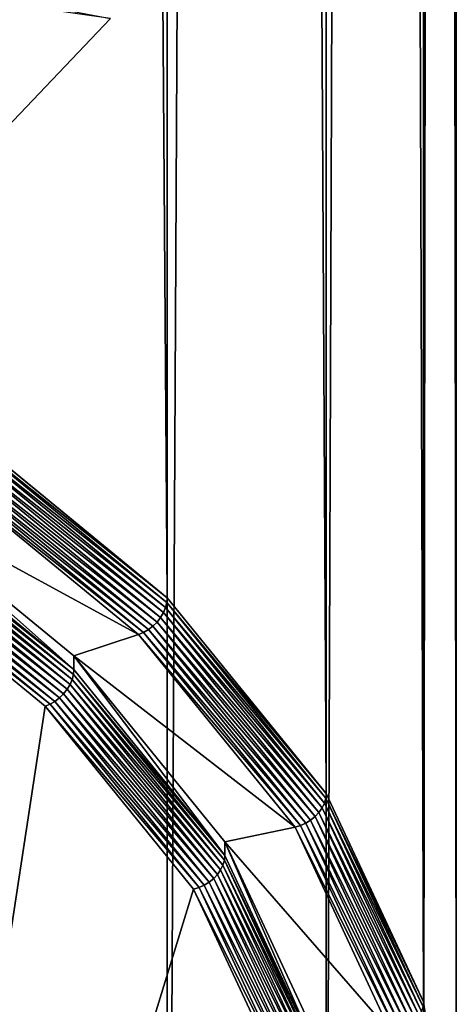
# Model space of a CAD drawing. Extents: x -380 to 136, y -232 to 36.
# Drawn here: x -340 to -337, y -192 to -186 of the extents above; entities that cross this region are included whole.
import ezdxf

# ---------------------------------------------------------------- set-up
doc = ezdxf.new("R2010")
doc.units = 0
doc.layers.add('L3', color=7, linetype='CONTINUOUS')
doc.layers.add('L4', color=7, linetype='CONTINUOUS')

msp = doc.modelspace()

# ---------------------------------------------------------------- linework, layer by layer
at = {"layer": 'L3', "color": 250}
for points in [[(-343.0718, -185.8576, 148.8451), (-339.905, -187.2844, 146.8073), (-339.0844, -186.4225, 148.0383)], [(-339.905, -187.2844, 146.8073), (-339.905, -186.2661, 146.0943), (-339.0844, -186.4225, 148.0383)]]:
    msp.add_3dface(points, dxfattribs=at)
at = {"layer": 'L4', "color": 7}
for points in [[(-338.7417, -189.9106, 164.5012), (-338.7417, -14.9397, 41.98528), (-340.0414, -13.87501, 43.50583)], [(-338.7417, -189.9106, 164.5012), (-340.0414, -13.87501, 43.50583), (-340.0414, -188.8459, 166.0217)], [(-337.784, -191.0886, 162.8189), (-337.784, -16.11768, 40.30296), (-338.7417, -14.9397, 41.98528)], [(-337.784, -191.0886, 162.8189), (-338.7417, -14.9397, 41.98528), (-338.7417, -189.9106, 164.5012)], [(-337.1975, -192.344, 161.0259), (-337.1975, -17.37314, 38.50997), (-337.784, -16.11768, 40.30296)], [(-337.1975, -192.344, 161.0259), (-337.784, -16.11768, 40.30296), (-337.784, -191.0886, 162.8189)], [(-337, -193.6388, 159.1767), (-337, -18.66795, 36.66079), (-337.1975, -17.37314, 38.50997)], [(-337, -193.6388, 159.1767), (-337.1975, -17.37314, 38.50997), (-337.1975, -192.344, 161.0259)], [(-337.1975, -194.9336, 157.3275), (-337.1975, -19.96275, 34.81162), (-337, -18.66795, 36.66079)], [(-337.1975, -194.9336, 157.3275), (-337, -18.66795, 36.66079), (-337, -193.6388, 159.1767)], [(-337.784, -196.1891, 155.5346), (-337.784, -21.21822, 33.01863), (-337.1975, -19.96275, 34.81162)], [(-337.784, -196.1891, 155.5346), (-337.1975, -19.96275, 34.81162), (-337.1975, -194.9336, 157.3275)], [(-338.7417, -197.3671, 153.8522), (-338.7417, -22.39619, 31.33631), (-337.784, -21.21822, 33.01863)], [(-338.7417, -197.3671, 153.8522), (-337.784, -21.21822, 33.01863), (-337.784, -196.1891, 155.5346)], [(-340.0414, -198.4318, 152.3317), (-340.0414, -23.46089, 29.81576), (-338.7417, -22.39619, 31.33631)], [(-340.0414, -198.4318, 152.3317), (-338.7417, -22.39619, 31.33631), (-338.7417, -197.3671, 153.8522)], [(-340.0507, -188.9064, 166.0546), (-338.7443, -189.9399, 164.5199), (-340.0438, -188.8755, 166.0401)], [(-340.0438, -188.8755, 166.0401), (-338.7417, -189.9106, 164.5012), (-340.0414, -188.8459, 166.0217)], [(-338.7443, -189.9399, 164.5199), (-338.7417, -189.9106, 164.5012), (-340.0438, -188.8755, 166.0401)], [(-340.062, -188.9377, 166.065), (-338.7521, -189.9701, 164.5355), (-340.0507, -188.9064, 166.0546)], [(-338.7521, -189.9701, 164.5355), (-338.7443, -189.9399, 164.5199), (-340.0507, -188.9064, 166.0546)], [(-340.0961, -188.9977, 166.072), (-338.7822, -190.0293, 164.5558), (-340.0773, -188.9684, 166.0708)], [(-340.0773, -188.9684, 166.0708), (-338.7649, -190.0002, 164.5476), (-340.062, -188.9377, 166.065)], [(-338.7822, -190.0293, 164.5558), (-338.7649, -190.0002, 164.5476), (-340.0773, -188.9684, 166.0708)], [(-338.7649, -190.0002, 164.5476), (-338.7521, -189.9701, 164.5355), (-340.062, -188.9377, 166.065)], [(-340.168, -189.0682, 166.0477), (-338.8556, -190.1023, 164.5551), (-340.1422, -189.0483, 166.0603)], [(-340.1422, -189.0483, 166.0603), (-338.8283, -190.0811, 164.5596), (-340.118, -189.0246, 166.0684)], [(-338.8556, -190.1023, 164.5551), (-338.8283, -190.0811, 164.5596), (-340.1422, -189.0483, 166.0603)], [(-340.118, -189.0246, 166.0684), (-338.8035, -190.0566, 164.5598), (-340.0961, -188.9977, 166.072)], [(-338.8283, -190.0811, 164.5596), (-338.8035, -190.0566, 164.5598), (-340.118, -189.0246, 166.0684)], [(-338.8035, -190.0566, 164.5598), (-338.7822, -190.0293, 164.5558), (-340.0961, -188.9977, 166.072)], [(-340.5394, -189.2494, 165.7942), (-338.9149, -190.1318, 164.534), (-340.1946, -189.0835, 166.0312)], [(-340.1946, -189.0835, 166.0312), (-338.8848, -190.1193, 164.5465), (-340.168, -189.0682, 166.0477)], [(-338.9149, -190.1318, 164.534), (-338.8848, -190.1193, 164.5465), (-340.1946, -189.0835, 166.0312)], [(-338.8848, -190.1193, 164.5465), (-338.8556, -190.1023, 164.5551), (-340.168, -189.0682, 166.0477)], [(-339.3046, -190.2608, 164.3497), (-338.9149, -190.1318, 164.534), (-340.5394, -189.2494, 165.7942)], [(-339.3046, -190.3427, 164.4071), (-339.3046, -190.2608, 164.3497), (-340.5394, -189.2494, 165.7942)], [(-339.3046, -190.3427, 164.4071), (-340.5394, -189.2494, 165.7942), (-340.5394, -189.3313, 165.8516)], [(-340.5417, -189.3608, 165.8699), (-339.3046, -190.3427, 164.4071), (-340.5394, -189.3313, 165.8516)], [(-340.5599, -189.4231, 165.8948), (-339.315, -190.4022, 164.4413), (-340.5486, -189.3917, 165.8845)], [(-340.5486, -189.3917, 165.8845), (-339.3072, -190.372, 164.4257), (-340.5417, -189.3608, 165.8699)], [(-339.315, -190.4022, 164.4413), (-339.3072, -190.372, 164.4257), (-340.5486, -189.3917, 165.8845)], [(-339.3072, -190.372, 164.4257), (-339.3046, -190.3427, 164.4071), (-340.5417, -189.3608, 165.8699)], [(-340.5941, -189.4831, 165.9018), (-339.3451, -190.4615, 164.4616), (-340.5752, -189.4538, 165.9007)], [(-340.5752, -189.4538, 165.9007), (-339.3278, -190.4323, 164.4534), (-340.5599, -189.4231, 165.8948)], [(-339.3451, -190.4615, 164.4616), (-339.3278, -190.4323, 164.4534), (-340.5752, -189.4538, 165.9007)], [(-339.3278, -190.4323, 164.4534), (-339.315, -190.4022, 164.4413), (-340.5599, -189.4231, 165.8948)], [(-340.6402, -189.5337, 165.8901), (-339.3912, -190.5133, 164.4654), (-340.616, -189.51, 165.8983)], [(-340.616, -189.51, 165.8983), (-339.3665, -190.4887, 164.4657), (-340.5941, -189.4831, 165.9018)], [(-339.3912, -190.5133, 164.4654), (-339.3665, -190.4887, 164.4657), (-340.616, -189.51, 165.8983)], [(-339.3665, -190.4887, 164.4657), (-339.3451, -190.4615, 164.4616), (-340.5941, -189.4831, 165.9018)], [(-340.6925, -189.5688, 165.861), (-339.4477, -190.5515, 164.4523), (-340.666, -189.5536, 165.8775)], [(-340.6925, -198.528, 153.066), (-339.4778, -190.5639, 164.4399), (-340.6925, -189.5688, 165.861)], [(-339.4778, -190.5639, 164.4399), (-339.4477, -190.5515, 164.4523), (-340.6925, -189.5688, 165.861)], [(-340.666, -189.5536, 165.8775), (-339.4186, -190.5344, 164.461), (-340.6402, -189.5337, 165.8901)], [(-339.4477, -190.5515, 164.4523), (-339.4186, -190.5344, 164.461), (-340.666, -189.5536, 165.8775)], [(-339.4186, -190.5344, 164.461), (-339.3912, -190.5133, 164.4654), (-340.6402, -189.5337, 165.8901)], [(-338.7521, -189.9701, 164.5355), (-337.7869, -191.1176, 162.838), (-338.7443, -189.9399, 164.5199)], [(-338.7443, -189.9399, 164.5199), (-337.784, -191.0886, 162.8189), (-338.7417, -189.9106, 164.5012)], [(-337.7869, -191.1176, 162.838), (-337.784, -191.0886, 162.8189), (-338.7443, -189.9399, 164.5199)], [(-338.7822, -190.0293, 164.5558), (-337.8092, -191.1757, 162.8687), (-338.7649, -190.0002, 164.5476)], [(-338.7649, -190.0002, 164.5476), (-337.7953, -191.147, 162.8547), (-338.7521, -189.9701, 164.5355)], [(-337.8092, -191.1757, 162.8687), (-337.7953, -191.147, 162.8547), (-338.7649, -190.0002, 164.5476)], [(-337.7953, -191.147, 162.8547), (-337.7869, -191.1176, 162.838), (-338.7521, -189.9701, 164.5355)], [(-338.8283, -190.0811, 164.5596), (-337.8511, -191.2281, 162.8868), (-338.8035, -190.0566, 164.5598)], [(-338.8035, -190.0566, 164.5598), (-337.828, -191.203, 162.8795), (-338.7822, -190.0293, 164.5558)], [(-337.8511, -191.2281, 162.8868), (-337.828, -191.203, 162.8795), (-338.8035, -190.0566, 164.5598)], [(-337.828, -191.203, 162.8795), (-337.8092, -191.1757, 162.8687), (-338.7822, -190.0293, 164.5558)], [(-338.9149, -190.1318, 164.534), (-337.9393, -191.2823, 162.8856), (-338.8848, -190.1193, 164.5465)], [(-338.8848, -190.1193, 164.5465), (-337.9076, -191.2683, 162.8898), (-338.8556, -190.1023, 164.5551)], [(-337.9393, -191.2823, 162.8856), (-337.9076, -191.2683, 162.8898), (-338.8848, -190.1193, 164.5465)], [(-338.8556, -190.1023, 164.5551), (-337.878, -191.2501, 162.8902), (-338.8283, -190.0811, 164.5596)], [(-337.9076, -191.2683, 162.8898), (-337.878, -191.2501, 162.8902), (-338.8556, -190.1023, 164.5551)], [(-337.878, -191.2501, 162.8902), (-337.8511, -191.2281, 162.8868), (-338.8283, -190.0811, 164.5596)], [(-339.3046, -190.2608, 164.3497), (-337.9719, -191.2916, 162.8776), (-338.9149, -190.1318, 164.534)], [(-337.9719, -191.2916, 162.8776), (-337.9393, -191.2823, 162.8856), (-338.9149, -190.1318, 164.534)], [(-338.3948, -191.3799, 162.7515), (-337.9719, -191.2916, 162.8776), (-339.3046, -190.2608, 164.3497)], [(-338.3948, -191.4618, 162.8089), (-338.3948, -191.3799, 162.7515), (-339.3046, -190.2608, 164.3497)], [(-338.3948, -191.4618, 162.8089), (-339.3046, -190.2608, 164.3497), (-339.3046, -190.3427, 164.4071)], [(-339.3072, -190.372, 164.4257), (-338.3948, -191.4618, 162.8089), (-339.3046, -190.3427, 164.4071)], [(-339.3278, -190.4323, 164.4534), (-338.4061, -191.5202, 162.8447), (-339.315, -190.4022, 164.4413)], [(-339.315, -190.4022, 164.4413), (-338.3977, -191.4909, 162.8279), (-339.3072, -190.372, 164.4257)], [(-338.4061, -191.5202, 162.8447), (-338.3977, -191.4909, 162.8279), (-339.315, -190.4022, 164.4413)], [(-338.3977, -191.4909, 162.8279), (-338.3948, -191.4618, 162.8089), (-339.3072, -190.372, 164.4257)], [(-339.3665, -190.4887, 164.4657), (-338.4388, -191.5763, 162.8695), (-339.3451, -190.4615, 164.4616)], [(-339.3451, -190.4615, 164.4616), (-338.42, -191.549, 162.8587), (-339.3278, -190.4323, 164.4534)], [(-338.4388, -191.5763, 162.8695), (-338.42, -191.549, 162.8587), (-339.3451, -190.4615, 164.4616)], [(-338.42, -191.549, 162.8587), (-338.4061, -191.5202, 162.8447), (-339.3278, -190.4323, 164.4534)], [(-339.4477, -190.5515, 164.4523), (-338.5185, -191.6416, 162.8798), (-339.4186, -190.5344, 164.461)], [(-339.4186, -190.5344, 164.461), (-338.4888, -191.6233, 162.8802), (-339.3912, -190.5133, 164.4654)], [(-338.5185, -191.6416, 162.8798), (-338.4888, -191.6233, 162.8802), (-339.4186, -190.5344, 164.461)], [(-339.3912, -190.5133, 164.4654), (-338.4619, -191.6013, 162.8767), (-339.3665, -190.4887, 164.4657)], [(-338.4888, -191.6233, 162.8802), (-338.4619, -191.6013, 162.8767), (-339.3912, -190.5133, 164.4654)], [(-338.4619, -191.6013, 162.8767), (-338.4388, -191.5763, 162.8695), (-339.3665, -190.4887, 164.4657)], [(-338.5827, -191.6649, 162.8675), (-339.4778, -190.5639, 164.4399), (-340.6925, -198.528, 153.066)], [(-339.4778, -190.5639, 164.4399), (-338.5501, -191.6556, 162.8755), (-339.4477, -190.5515, 164.4523)], [(-338.5827, -191.6649, 162.8675), (-338.5501, -191.6556, 162.8755), (-339.4778, -190.5639, 164.4399)], [(-338.5501, -191.6556, 162.8755), (-338.5185, -191.6416, 162.8798), (-339.4477, -190.5515, 164.4523)], [(-337.7953, -191.147, 162.8547), (-337.2005, -192.3728, 161.0454), (-337.7869, -191.1176, 162.838)], [(-337.7869, -191.1176, 162.838), (-337.1975, -192.344, 161.0259), (-337.784, -191.0886, 162.8189)], [(-337.2005, -192.3728, 161.0454), (-337.1975, -192.344, 161.0259), (-337.7869, -191.1176, 162.838)], [(-337.828, -191.203, 162.8795), (-337.2239, -192.4286, 161.0794), (-337.8092, -191.1757, 162.8687)], [(-337.8092, -191.1757, 162.8687), (-337.2094, -192.4013, 161.0634), (-337.7953, -191.147, 162.8547)], [(-337.2239, -192.4286, 161.0794), (-337.2094, -192.4013, 161.0634), (-337.8092, -191.1757, 162.8687)], [(-337.2094, -192.4013, 161.0634), (-337.2005, -192.3728, 161.0454), (-337.7953, -191.147, 162.8547)], [(-337.878, -191.2501, 162.8902), (-337.2678, -192.4766, 161.1036), (-337.8511, -191.2281, 162.8868)], [(-337.8511, -191.2281, 162.8868), (-337.2436, -192.454, 161.093), (-337.828, -191.203, 162.8795)], [(-337.2678, -192.4766, 161.1036), (-337.2436, -192.454, 161.093), (-337.8511, -191.2281, 162.8868)], [(-337.2436, -192.454, 161.093), (-337.2239, -192.4286, 161.0794), (-337.828, -191.203, 162.8795)], [(-338.3948, -191.3799, 162.7515), (-337.3944, -192.5278, 161.1122), (-337.9719, -191.2916, 162.8776)], [(-337.9719, -191.2916, 162.8776), (-337.3603, -192.5218, 161.1154), (-337.9393, -191.2823, 162.8856)], [(-337.3944, -192.5278, 161.1122), (-337.3603, -192.5218, 161.1154), (-337.9719, -191.2916, 162.8776)], [(-337.9393, -191.2823, 162.8856), (-337.3271, -192.5111, 161.115), (-337.9076, -191.2683, 162.8898)], [(-337.3603, -192.5218, 161.1154), (-337.3271, -192.5111, 161.115), (-337.9393, -191.2823, 162.8856)], [(-337.9076, -191.2683, 162.8898), (-337.296, -192.4959, 161.111), (-337.878, -191.2501, 162.8902)], [(-337.3271, -192.5111, 161.115), (-337.296, -192.4959, 161.111), (-337.9076, -191.2683, 162.8898)], [(-337.296, -192.4959, 161.111), (-337.2678, -192.4766, 161.1036), (-337.878, -191.2501, 162.8902)], [(-337.8376, -192.5726, 161.0482), (-337.3944, -192.5278, 161.1122), (-338.3948, -191.3799, 162.7515)], [(-337.8376, -192.6545, 161.1055), (-337.8376, -192.5726, 161.0482), (-338.3948, -191.3799, 162.7515)], [(-337.8376, -192.6545, 161.1055), (-338.3948, -191.3799, 162.7515), (-338.3948, -191.4618, 162.8089)], [(-338.3977, -191.4909, 162.8279), (-337.8376, -192.6545, 161.1055), (-338.3948, -191.4618, 162.8089)], [(-338.42, -191.549, 162.8587), (-337.8495, -192.7117, 161.143), (-338.4061, -191.5202, 162.8447)], [(-338.4061, -191.5202, 162.8447), (-337.8406, -192.6832, 161.125), (-338.3977, -191.4909, 162.8279)], [(-337.8495, -192.7117, 161.143), (-337.8406, -192.6832, 161.125), (-338.4061, -191.5202, 162.8447)], [(-337.8406, -192.6832, 161.125), (-337.8376, -192.6545, 161.1055), (-338.3977, -191.4909, 162.8279)], [(-338.4888, -191.6233, 162.8802), (-337.908, -192.7871, 161.1832), (-338.4619, -191.6013, 162.8767)], [(-338.4619, -191.6013, 162.8767), (-337.8837, -192.7645, 161.1726), (-338.4388, -191.5763, 162.8695)], [(-337.908, -192.7871, 161.1832), (-337.8837, -192.7645, 161.1726), (-338.4619, -191.6013, 162.8767)], [(-338.4388, -191.5763, 162.8695), (-337.864, -192.7391, 161.1591), (-338.42, -191.549, 162.8587)], [(-337.8837, -192.7645, 161.1726), (-337.864, -192.7391, 161.1591), (-338.4388, -191.5763, 162.8695)], [(-337.864, -192.7391, 161.1591), (-337.8495, -192.7117, 161.143), (-338.42, -191.549, 162.8587)], [(-338.5827, -191.6649, 162.8675), (-338.0004, -192.8323, 161.195), (-338.5501, -191.6556, 162.8755)], [(-338.5501, -191.6556, 162.8755), (-337.9672, -192.8216, 161.1946), (-338.5185, -191.6416, 162.8798)], [(-338.0004, -192.8323, 161.195), (-337.9672, -192.8216, 161.1946), (-338.5501, -191.6556, 162.8755)], [(-338.5185, -191.6416, 162.8798), (-337.9361, -192.8063, 161.1906), (-338.4888, -191.6233, 162.8802)], [(-337.9672, -192.8216, 161.1946), (-337.9361, -192.8063, 161.1906), (-338.5185, -191.6416, 162.8798)], [(-337.9361, -192.8063, 161.1906), (-337.908, -192.7871, 161.1832), (-338.4888, -191.6233, 162.8802)], [(-338.5827, -191.6649, 162.8675), (-340.6925, -198.528, 153.066), (-338.0346, -192.8383, 161.1918)], [(-338.0346, -192.8383, 161.1918), (-338.0004, -192.8323, 161.195), (-338.5827, -191.6649, 162.8675)], [(-337.2005, -192.3728, 161.0454), (-337, -193.6388, 159.1767), (-337.1975, -192.344, 161.0259)]]:
    msp.add_3dface(points, dxfattribs=at)

doc.saveas('drawing.dxf')
